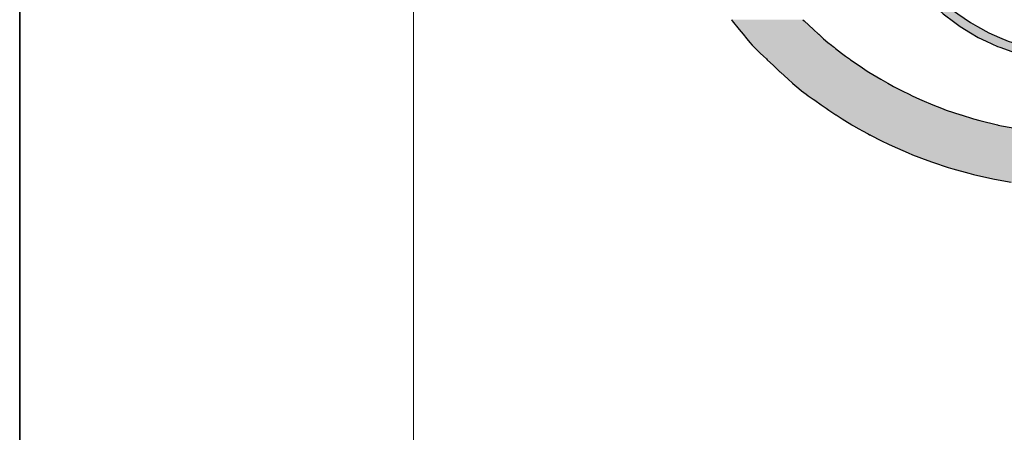
# Model space of a CAD drawing. Units: millimetres. Extents: x 436130 to 448103, y 140079 to 148770.
# Drawn here: x 436130 to 436623, y 140636 to 140843 of the extents above; entities that cross this region are included whole.
import ezdxf

# ---------------------------------------------------------------- set-up
doc = ezdxf.new("R2010")
doc.units = ezdxf.units.MM

# ---------------------------------------------------------------- blocks, each defined once
blk = doc.blocks.new('*U7')
at = {"color": 250, "linetype": 'Continuous'}
for p, q in [((83620.44, 607416.96), (83776.44, 607416.96)), ((83620.44, 607416.96), (83620.44, 607413.73)), ((83776.44, 607416.96), (83776.44, 607413.73)), ((83620.44, 607413.73), (83620.44, 607314.67)), ((83623.68, 607413.73), (83773.21, 607413.73)), ((83623.68, 607413.73), (83623.68, 607314.67)), ((83773.21, 607413.73), (83773.21, 607314.67)), ((83776.44, 607413.73), (83776.44, 607314.67)), ((83620.44, 607314.67), (83620.81, 607307.1)), ((83623.68, 607314.67), (83624.06, 607307.1)), ((83773.21, 607314.67), (83772.83, 607307.1)), ((83776.44, 607314.67), (83776.07, 607307.1)), ((83620.81, 607307.1), (83620.82, 607307.02)), ((83620.82, 607307.02), (83621.92, 607299.62)), ((83624.06, 607307.1), (83624.07, 607307.02)), ((83624.07, 607307.02), (83625.21, 607299.62)), ((83772.81, 607307.02), (83771.68, 607299.62)), ((83772.83, 607307.1), (83772.81, 607307.02)), ((83776.07, 607307.02), (83774.97, 607299.62)), ((83776.07, 607307.1), (83776.07, 607307.02)), ((83621.92, 607299.62), (83621.94, 607299.45)), ((83621.94, 607299.45), (83623.74, 607292.29)), ((83625.21, 607299.62), (83625.25, 607299.45)), ((83625.25, 607299.45), (83627.1, 607292.29)), ((83771.64, 607299.45), (83769.78, 607292.29)), ((83771.68, 607299.62), (83771.64, 607299.45)), ((83774.94, 607299.45), (83773.15, 607292.29)), ((83774.97, 607299.62), (83774.94, 607299.45)), ((83623.74, 607292.29), (83623.8, 607292.03)), ((83627.1, 607292.29), (83627.2, 607292.03)), ((83769.78, 607292.29), (83769.69, 607292.03)), ((83773.15, 607292.29), (83773.08, 607292.03)), ((83623.8, 607292.03), (83626.25, 607285.18)), ((83627.2, 607292.03), (83629.73, 607285.18)), ((83769.69, 607292.03), (83767.15, 607285.18)), ((83773.08, 607292.03), (83770.64, 607285.18)), ((83626.25, 607285.18), (83626.38, 607284.82)), ((83629.73, 607285.18), (83629.91, 607284.82)), ((83767.15, 607285.18), (83766.97, 607284.82)), ((83770.64, 607285.18), (83770.51, 607284.82)), ((83626.38, 607284.82), (83629.42, 607278.38)), ((83629.91, 607284.82), (83633.07, 607278.38)), ((83766.97, 607284.82), (83763.82, 607278.38)), ((83770.51, 607284.82), (83767.46, 607278.38)), ((83629.42, 607278.38), (83629.65, 607277.9)), ((83633.07, 607278.38), (83633.37, 607277.9)), ((83763.82, 607278.38), (83763.51, 607277.9)), ((83767.46, 607278.38), (83767.23, 607277.9)), ((83629.65, 607277.9), (83633.22, 607271.96)), ((83633.37, 607277.9), (83637.08, 607271.96)), ((83763.51, 607277.9), (83759.81, 607271.96)), ((83767.23, 607277.9), (83763.67, 607271.96)), ((83633.22, 607271.96), (83633.59, 607271.33)), ((83633.59, 607271.33), (83637.57, 607265.97)), ((83637.08, 607271.96), (83637.56, 607271.33)), ((83637.56, 607271.33), (83641.71, 607265.97)), ((83759.33, 607271.33), (83755.17, 607265.97)), ((83763.3, 607271.33), (83759.32, 607265.97)), ((83759.81, 607271.96), (83759.33, 607271.33)), ((83763.67, 607271.96), (83763.3, 607271.33)), ((83637.57, 607265.97), (83638.15, 607265.19)), ((83638.15, 607265.19), (83642.42, 607260.48)), ((83641.71, 607265.97), (83642.45, 607265.19)), ((83642.45, 607265.19), (83646.93, 607260.48)), ((83754.43, 607265.19), (83749.96, 607260.48)), ((83755.17, 607265.97), (83754.43, 607265.19)), ((83758.74, 607265.19), (83754.47, 607260.48)), ((83759.32, 607265.97), (83758.74, 607265.19)), ((83642.42, 607260.48), (83643.29, 607259.51)), ((83646.93, 607260.48), (83648.05, 607259.51)), ((83749.96, 607260.48), (83748.83, 607259.51)), ((83754.47, 607260.48), (83753.6, 607259.51)), ((83643.29, 607259.51), (83647.67, 607255.54)), ((83648.05, 607259.51), (83652.68, 607255.54)), ((83748.83, 607259.51), (83744.21, 607255.54)), ((83753.6, 607259.51), (83749.22, 607255.54)), ((83647.67, 607255.54), (83648.96, 607254.37)), ((83648.96, 607254.37), (83653.22, 607251.22)), ((83652.68, 607255.54), (83654.36, 607254.37)), ((83654.36, 607254.37), (83658.89, 607251.22)), ((83742.53, 607254.37), (83737.99, 607251.22)), ((83744.21, 607255.54), (83742.53, 607254.37)), ((83747.93, 607254.37), (83743.67, 607251.22)), ((83749.22, 607255.54), (83747.93, 607254.37)), ((83653.22, 607251.22), (83655.11, 607249.81)), ((83655.11, 607249.81), (83658.9, 607247.54)), ((83658.89, 607251.22), (83661.42, 607249.81)), ((83661.42, 607249.81), (83665.52, 607247.54)), ((83735.46, 607249.81), (83731.37, 607247.54)), ((83737.99, 607251.22), (83735.46, 607249.81)), ((83741.78, 607249.81), (83737.99, 607247.54)), ((83743.67, 607251.22), (83741.78, 607249.81)), ((83658.9, 607247.54), (83661.67, 607245.88)), ((83665.52, 607247.54), (83669.39, 607245.88)), ((83731.37, 607247.54), (83727.5, 607245.88)), ((83737.99, 607247.54), (83735.21, 607245.88)), ((83661.67, 607245.88), (83664.47, 607244.56)), ((83664.47, 607244.56), (83668.59, 607242.61)), ((83668.59, 607242.61), (83669.48, 607242.29)), ((83669.39, 607245.88), (83672.48, 607244.56)), ((83672.48, 607244.56), (83678.69, 607242.61)), ((83678.69, 607242.61), (83679.7, 607242.29)), ((83718.2, 607242.61), (83717.18, 607242.29)), ((83724.41, 607244.56), (83718.2, 607242.61)), ((83727.5, 607245.88), (83724.41, 607244.56)), ((83728.29, 607242.61), (83727.4, 607242.29)), ((83732.41, 607244.56), (83728.29, 607242.61)), ((83735.21, 607245.88), (83732.41, 607244.56)), ((83669.48, 607242.29), (83673.74, 607240.76)), ((83673.74, 607240.76), (83675.8, 607240.03)), ((83675.8, 607240.03), (83675.92, 607240)), ((83675.92, 607240), (83683.23, 607238.17)), ((83679.7, 607242.29), (83687.12, 607240.76)), ((83687.12, 607240.76), (83694.35, 607240.03)), ((83694.35, 607240.03), (83694.66, 607240)), ((83694.66, 607240), (83702.23, 607240)), ((83702.53, 607240.03), (83702.23, 607240)), ((83709.76, 607240.76), (83702.53, 607240.03)), ((83717.18, 607242.29), (83709.76, 607240.76)), ((83720.96, 607240), (83713.66, 607238.17)), ((83721.08, 607240.03), (83720.96, 607240)), ((83723.14, 607240.76), (83721.08, 607240.03)), ((83727.4, 607242.29), (83723.14, 607240.76)), ((83683.23, 607238.17), (83690.8, 607237.04)), ((83698.44, 607236.67), (83690.8, 607237.04)), ((83706.09, 607237.04), (83698.44, 607236.67)), ((83713.66, 607238.17), (83706.09, 607237.04))]:
    blk.add_line(p, q, dxfattribs=at)
for points in [[(83620.44, 607416.96), (83620.44, 607416.96), (83776.44, 607416.96)], [(83620.44, 607416.96), (83620.44, 607413.73), (83776.44, 607413.73)], [(83620.44, 607413.73), (83620.44, 607314.67), (83623.68, 607314.67)], [(83623.68, 607413.73), (83623.68, 607413.73), (83773.21, 607413.73)], [(83773.21, 607413.73), (83773.21, 607314.67), (83776.44, 607314.67)], [(83620.44, 607314.67), (83620.81, 607307.1), (83624.06, 607307.1)], [(83773.21, 607314.67), (83772.83, 607307.1), (83776.07, 607307.1)], [(83620.81, 607307.1), (83620.82, 607307.02), (83624.07, 607307.02)], [(83620.82, 607307.02), (83621.92, 607299.62), (83625.21, 607299.62)], [(83772.81, 607307.02), (83771.68, 607299.62), (83774.97, 607299.62)], [(83772.83, 607307.1), (83772.81, 607307.02), (83776.07, 607307.02)], [(83621.92, 607299.62), (83621.94, 607299.45), (83625.25, 607299.45)], [(83621.94, 607299.45), (83623.74, 607292.29), (83627.1, 607292.29)], [(83771.64, 607299.45), (83769.78, 607292.29), (83773.15, 607292.29)], [(83771.68, 607299.62), (83771.64, 607299.45), (83774.94, 607299.45)], [(83623.74, 607292.29), (83623.8, 607292.03), (83627.2, 607292.03)], [(83769.78, 607292.29), (83769.69, 607292.03), (83773.08, 607292.03)], [(83623.8, 607292.03), (83626.25, 607285.18), (83629.73, 607285.18)], [(83769.69, 607292.03), (83767.15, 607285.18), (83770.64, 607285.18)], [(83626.25, 607285.18), (83626.38, 607284.82), (83629.91, 607284.82)], [(83767.15, 607285.18), (83766.97, 607284.82), (83770.51, 607284.82)], [(83626.38, 607284.82), (83629.42, 607278.38), (83633.07, 607278.38)], [(83766.97, 607284.82), (83763.82, 607278.38), (83767.46, 607278.38)], [(83629.42, 607278.38), (83629.65, 607277.9), (83633.37, 607277.9)], [(83763.82, 607278.38), (83763.51, 607277.9), (83767.23, 607277.9)], [(83629.65, 607277.9), (83633.22, 607271.96), (83637.08, 607271.96)], [(83763.51, 607277.9), (83759.81, 607271.96), (83763.67, 607271.96)], [(83633.22, 607271.96), (83633.59, 607271.33), (83637.56, 607271.33)], [(83633.59, 607271.33), (83637.57, 607265.97), (83641.71, 607265.97)], [(83759.33, 607271.33), (83755.17, 607265.97), (83759.32, 607265.97)], [(83759.81, 607271.96), (83759.33, 607271.33), (83763.3, 607271.33)], [(83637.57, 607265.97), (83638.15, 607265.19), (83642.45, 607265.19)], [(83638.15, 607265.19), (83642.42, 607260.48), (83646.93, 607260.48)], [(83754.43, 607265.19), (83749.96, 607260.48), (83754.47, 607260.48)], [(83755.17, 607265.97), (83754.43, 607265.19), (83758.74, 607265.19)], [(83642.42, 607260.48), (83643.29, 607259.51), (83648.05, 607259.51)], [(83749.96, 607260.48), (83748.83, 607259.51), (83753.6, 607259.51)], [(83643.29, 607259.51), (83647.67, 607255.54), (83652.68, 607255.54)], [(83748.83, 607259.51), (83744.21, 607255.54), (83749.22, 607255.54)], [(83647.67, 607255.54), (83648.96, 607254.37), (83654.36, 607254.37)], [(83648.96, 607254.37), (83653.22, 607251.22), (83658.89, 607251.22)], [(83742.53, 607254.37), (83737.99, 607251.22), (83743.67, 607251.22)], [(83744.21, 607255.54), (83742.53, 607254.37), (83747.93, 607254.37)], [(83653.22, 607251.22), (83655.11, 607249.81), (83661.42, 607249.81)], [(83655.11, 607249.81), (83658.9, 607247.54), (83665.52, 607247.54)], [(83735.46, 607249.81), (83731.37, 607247.54), (83737.99, 607247.54)], [(83737.99, 607251.22), (83735.46, 607249.81), (83741.78, 607249.81)], [(83658.9, 607247.54), (83661.67, 607245.88), (83669.39, 607245.88)], [(83731.37, 607247.54), (83727.5, 607245.88), (83735.21, 607245.88)], [(83661.67, 607245.88), (83664.47, 607244.56), (83672.48, 607244.56)], [(83664.47, 607244.56), (83668.59, 607242.61), (83678.69, 607242.61)], [(83668.59, 607242.61), (83669.48, 607242.29), (83679.7, 607242.29)], [(83718.2, 607242.61), (83717.18, 607242.29), (83727.4, 607242.29)], [(83724.41, 607244.56), (83718.2, 607242.61), (83728.29, 607242.61)], [(83727.5, 607245.88), (83724.41, 607244.56), (83732.41, 607244.56)], [(83669.48, 607242.29), (83673.74, 607240.76), (83687.12, 607240.76)], [(83673.74, 607240.76), (83675.8, 607240.03), (83694.35, 607240.03)], [(83675.8, 607240.03), (83675.92, 607240), (83694.66, 607240)], [(83675.92, 607240), (83683.23, 607238.17), (83713.66, 607238.17)], [(83694.66, 607240), (83694.66, 607240), (83702.23, 607240)], [(83702.53, 607240.03), (83702.23, 607240), (83720.96, 607240)], [(83709.76, 607240.76), (83702.53, 607240.03), (83721.08, 607240.03)], [(83717.18, 607242.29), (83709.76, 607240.76), (83723.14, 607240.76)], [(83683.23, 607238.17), (83690.8, 607237.04), (83706.09, 607237.04)]]:
    blk.add_solid(points, dxfattribs=at)
at = {"color": 250, "linetype": 'Continuous', "extrusion": (0, 0, -1)}
for points in [[(-83620.44, 607416.96), (-83776.44, 607416.96), (-83776.44, 607413.73)], [(-83620.44, 607413.73), (-83623.68, 607413.73), (-83623.68, 607314.67)], [(-83773.21, 607413.73), (-83776.44, 607413.73), (-83776.44, 607314.67)], [(-83620.44, 607314.67), (-83623.68, 607314.67), (-83624.06, 607307.1)], [(-83773.21, 607314.67), (-83776.44, 607314.67), (-83776.07, 607307.1)], [(-83620.81, 607307.1), (-83624.06, 607307.1), (-83624.07, 607307.02)], [(-83620.82, 607307.02), (-83624.07, 607307.02), (-83625.21, 607299.62)], [(-83772.81, 607307.02), (-83776.07, 607307.02), (-83774.97, 607299.62)], [(-83772.83, 607307.1), (-83776.07, 607307.1), (-83776.07, 607307.02)], [(-83621.92, 607299.62), (-83625.21, 607299.62), (-83625.25, 607299.45)], [(-83621.94, 607299.45), (-83625.25, 607299.45), (-83627.1, 607292.29)], [(-83771.64, 607299.45), (-83774.94, 607299.45), (-83773.15, 607292.29)], [(-83771.68, 607299.62), (-83774.97, 607299.62), (-83774.94, 607299.45)], [(-83623.74, 607292.29), (-83627.1, 607292.29), (-83627.2, 607292.03)], [(-83769.78, 607292.29), (-83773.15, 607292.29), (-83773.08, 607292.03)], [(-83623.8, 607292.03), (-83627.2, 607292.03), (-83629.73, 607285.18)], [(-83769.69, 607292.03), (-83773.08, 607292.03), (-83770.64, 607285.18)], [(-83626.25, 607285.18), (-83629.73, 607285.18), (-83629.91, 607284.82)], [(-83767.15, 607285.18), (-83770.64, 607285.18), (-83770.51, 607284.82)], [(-83626.38, 607284.82), (-83629.91, 607284.82), (-83633.07, 607278.38)], [(-83766.97, 607284.82), (-83770.51, 607284.82), (-83767.46, 607278.38)], [(-83629.42, 607278.38), (-83633.07, 607278.38), (-83633.37, 607277.9)], [(-83763.82, 607278.38), (-83767.46, 607278.38), (-83767.23, 607277.9)], [(-83629.65, 607277.9), (-83633.37, 607277.9), (-83637.08, 607271.96)], [(-83763.51, 607277.9), (-83767.23, 607277.9), (-83763.67, 607271.96)], [(-83633.22, 607271.96), (-83637.08, 607271.96), (-83637.56, 607271.33)], [(-83633.59, 607271.33), (-83637.56, 607271.33), (-83641.71, 607265.97)], [(-83759.33, 607271.33), (-83763.3, 607271.33), (-83759.32, 607265.97)], [(-83759.81, 607271.96), (-83763.67, 607271.96), (-83763.3, 607271.33)], [(-83637.57, 607265.97), (-83641.71, 607265.97), (-83642.45, 607265.19)], [(-83638.15, 607265.19), (-83642.45, 607265.19), (-83646.93, 607260.48)], [(-83754.43, 607265.19), (-83758.74, 607265.19), (-83754.47, 607260.48)], [(-83755.17, 607265.97), (-83759.32, 607265.97), (-83758.74, 607265.19)], [(-83642.42, 607260.48), (-83646.93, 607260.48), (-83648.05, 607259.51)], [(-83749.96, 607260.48), (-83754.47, 607260.48), (-83753.6, 607259.51)], [(-83643.29, 607259.51), (-83648.05, 607259.51), (-83652.68, 607255.54)], [(-83748.83, 607259.51), (-83753.6, 607259.51), (-83749.22, 607255.54)], [(-83647.67, 607255.54), (-83652.68, 607255.54), (-83654.36, 607254.37)], [(-83648.96, 607254.37), (-83654.36, 607254.37), (-83658.89, 607251.22)], [(-83742.53, 607254.37), (-83747.93, 607254.37), (-83743.67, 607251.22)], [(-83744.21, 607255.54), (-83749.22, 607255.54), (-83747.93, 607254.37)], [(-83653.22, 607251.22), (-83658.89, 607251.22), (-83661.42, 607249.81)], [(-83655.11, 607249.81), (-83661.42, 607249.81), (-83665.52, 607247.54)], [(-83735.46, 607249.81), (-83741.78, 607249.81), (-83737.99, 607247.54)], [(-83737.99, 607251.22), (-83743.67, 607251.22), (-83741.78, 607249.81)], [(-83658.9, 607247.54), (-83665.52, 607247.54), (-83669.39, 607245.88)], [(-83731.37, 607247.54), (-83737.99, 607247.54), (-83735.21, 607245.88)], [(-83661.67, 607245.88), (-83669.39, 607245.88), (-83672.48, 607244.56)], [(-83664.47, 607244.56), (-83672.48, 607244.56), (-83678.69, 607242.61)], [(-83668.59, 607242.61), (-83678.69, 607242.61), (-83679.7, 607242.29)], [(-83718.2, 607242.61), (-83728.29, 607242.61), (-83727.4, 607242.29)], [(-83724.41, 607244.56), (-83732.41, 607244.56), (-83728.29, 607242.61)], [(-83727.5, 607245.88), (-83735.21, 607245.88), (-83732.41, 607244.56)], [(-83669.48, 607242.29), (-83679.7, 607242.29), (-83687.12, 607240.76)], [(-83673.74, 607240.76), (-83687.12, 607240.76), (-83694.35, 607240.03)], [(-83675.8, 607240.03), (-83694.35, 607240.03), (-83694.66, 607240)], [(-83675.92, 607240), (-83720.96, 607240), (-83713.66, 607238.17)], [(-83702.53, 607240.03), (-83721.08, 607240.03), (-83720.96, 607240)], [(-83709.76, 607240.76), (-83723.14, 607240.76), (-83721.08, 607240.03)], [(-83717.18, 607242.29), (-83727.4, 607242.29), (-83723.14, 607240.76)], [(-83683.23, 607238.17), (-83713.66, 607238.17), (-83706.09, 607237.04)], [(-83690.8, 607237.04), (-83706.09, 607237.04), (-83698.44, 607236.67)]]:
    blk.add_solid(points, dxfattribs=at)
blk = doc.blocks.new('*U14')
at = {"color": 250, "linetype": 'Continuous'}
for p, q in [((83572.63, 607252.26), (83572.63, 607252.26)), ((83572.63, 607252.26), (83572.94, 607251.86)), ((83572.94, 607251.86), (83575.44, 607248.74)), ((83598.43, 607252.26), (83598.43, 607252.26)), ((83598.43, 607252.26), (83598.86, 607251.86)), ((83598.86, 607251.86), (83602.23, 607248.74)), ((83575.44, 607248.74), (83576.84, 607247.02)), ((83576.84, 607247.02), (83576.87, 607246.99)), ((83576.87, 607246.99), (83578.18, 607245.41)), ((83602.23, 607248.74), (83604.09, 607247.02)), ((83604.09, 607247.02), (83604.13, 607246.99)), ((83604.13, 607246.99), (83605.83, 607245.41)), ((83578.18, 607245.41), (83578.2, 607245.39)), ((83578.2, 607245.39), (83578.2, 607245.39)), ((83578.2, 607245.39), (83579.3, 607244.09)), ((83579.3, 607244.09), (83580.18, 607243.09)), ((83580.18, 607243.09), (83580.66, 607242.59)), ((83580.66, 607242.59), (83580.9, 607242.34)), ((83605.83, 607245.41), (83605.85, 607245.39)), ((83605.85, 607245.39), (83605.85, 607245.39)), ((83605.85, 607245.39), (83607.48, 607244.09)), ((83607.48, 607244.09), (83608.73, 607243.09)), ((83608.73, 607243.09), (83609.37, 607242.59)), ((83609.37, 607242.59), (83609.67, 607242.34)), ((83580.9, 607242.34), (83581.32, 607241.92)), ((83581.32, 607241.92), (83583.06, 607240.2)), ((83583.06, 607240.2), (83584.26, 607239.04)), ((83584.26, 607239.04), (83584.26, 607239.04)), ((83584.26, 607239.04), (83585.26, 607238.08)), ((83609.67, 607242.34), (83610.2, 607241.92)), ((83610.2, 607241.92), (83612.36, 607240.2)), ((83612.36, 607240.2), (83613.81, 607239.04)), ((83613.81, 607239.04), (83613.81, 607239.04)), ((83613.81, 607239.04), (83615.23, 607238.08)), ((83585.26, 607238.08), (83585.52, 607237.83)), ((83585.52, 607237.83), (83587.78, 607235.7)), ((83587.78, 607235.7), (83590.17, 607233.49)), ((83615.23, 607238.08), (83615.59, 607237.83)), ((83615.59, 607237.83), (83618.71, 607235.7)), ((83618.71, 607235.7), (83621.93, 607233.49)), ((83590.17, 607233.49), (83590.41, 607233.27)), ((83590.41, 607233.27), (83590.41, 607233.27)), ((83590.41, 607233.27), (83593.14, 607230.76)), ((83621.93, 607233.49), (83622.26, 607233.27)), ((83622.26, 607233.27), (83622.26, 607233.27)), ((83622.26, 607233.27), (83626.57, 607230.76)), ((83593.14, 607230.76), (83594.74, 607229.34)), ((83594.74, 607229.34), (83595.68, 607228.51)), ((83595.68, 607228.51), (83596.16, 607228.1)), ((83626.57, 607230.76), (83629.01, 607229.34)), ((83629.01, 607229.34), (83630.45, 607228.51)), ((83630.45, 607228.51), (83631.15, 607228.1)), ((83596.16, 607228.1), (83596.16, 607228.1)), ((83596.16, 607228.1), (83597.92, 607226.59)), ((83597.92, 607226.59), (83599.61, 607225.37)), ((83599.61, 607225.37), (83600.39, 607224.82)), ((83600.39, 607224.82), (83602.17, 607223.55)), ((83631.15, 607228.1), (83631.15, 607228.1)), ((83631.15, 607228.1), (83634.23, 607226.59)), ((83634.23, 607226.59), (83636.72, 607225.37)), ((83636.72, 607225.37), (83637.85, 607224.82)), ((83637.85, 607224.82), (83640.44, 607223.55)), ((83602.17, 607223.55), (83602.17, 607223.55)), ((83602.17, 607223.55), (83602.68, 607223.19)), ((83602.68, 607223.19), (83604.98, 607221.59)), ((83604.98, 607221.59), (83606.81, 607220.32)), ((83640.44, 607223.55), (83640.44, 607223.55)), ((83640.44, 607223.55), (83641.34, 607223.19)), ((83641.34, 607223.19), (83645.29, 607221.59)), ((83645.29, 607221.59), (83648.44, 607220.32)), ((83606.81, 607220.32), (83607.78, 607219.66)), ((83607.78, 607219.66), (83607.78, 607219.66)), ((83607.78, 607219.66), (83610.36, 607217.93)), ((83610.36, 607217.93), (83610.39, 607217.91)), ((83610.39, 607217.91), (83612.65, 607216.45)), ((83648.44, 607220.32), (83650.06, 607219.66)), ((83650.06, 607219.66), (83650.06, 607219.66)), ((83650.06, 607219.66), (83655.42, 607217.93)), ((83655.42, 607217.93), (83655.47, 607217.91)), ((83655.47, 607217.91), (83659.97, 607216.45)), ((83612.65, 607216.45), (83612.65, 607216.45)), ((83612.65, 607216.45), (83613.5, 607215.9)), ((83613.5, 607215.9), (83616.09, 607214.31)), ((83616.09, 607214.31), (83616.21, 607214.23)), ((83616.21, 607214.23), (83616.72, 607213.93)), ((83659.97, 607216.45), (83659.97, 607216.45)), ((83659.97, 607216.45), (83662.18, 607215.9)), ((83662.18, 607215.9), (83668.6, 607214.31)), ((83668.6, 607214.31), (83668.9, 607214.23)), ((83668.9, 607214.23), (83670.11, 607213.93)), ((83616.72, 607213.93), (83616.72, 607213.93)), ((83616.72, 607213.93), (83618.61, 607212.84)), ((83618.61, 607212.84), (83619.94, 607212.13)), ((83619.94, 607212.13), (83619.94, 607212.13)), ((83619.94, 607212.13), (83621.96, 607211.04)), ((83621.96, 607211.04), (83621.96, 607211.04)), ((83621.96, 607211.04), (83622.5, 607210.75)), ((83622.5, 607210.75), (83622.64, 607210.67)), ((83622.64, 607210.67), (83622.84, 607210.57)), ((83622.84, 607210.57), (83626.81, 607208.55)), ((83670.11, 607213.93), (83670.11, 607213.93)), ((83670.11, 607213.93), (83676.36, 607212.84)), ((83626.81, 607208.55), (83629.29, 607207.36)), ((83629.29, 607207.36), (83630.62, 607206.73)), ((83630.62, 607206.73), (83636.35, 607204.24)), ((83636.35, 607204.24), (83637.93, 607203.55)), ((83637.93, 607203.55), (83643.53, 607201.43)), ((83643.53, 607201.43), (83645.16, 607200.82)), ((83645.16, 607200.82), (83650.87, 607198.96)), ((83650.87, 607198.96), (83652.51, 607198.43)), ((83652.51, 607198.43), (83658.33, 607196.83)), ((83658.33, 607196.83), (83659.98, 607196.38)), ((83659.98, 607196.38), (83665.89, 607195.04)), ((83665.89, 607195.04), (83667.54, 607194.66)), ((83667.54, 607194.66), (83673.55, 607193.59))]:
    blk.add_line(p, q, dxfattribs=at)
for points in [[(83572.63, 607252.26), (83572.63, 607252.26), (83598.43, 607252.26)], [(83572.63, 607252.26), (83572.94, 607251.86), (83598.86, 607251.86)], [(83572.94, 607251.86), (83575.44, 607248.74), (83602.23, 607248.74)], [(83575.44, 607248.74), (83576.84, 607247.02), (83604.09, 607247.02)], [(83576.84, 607247.02), (83576.87, 607246.99), (83604.13, 607246.99)], [(83576.87, 607246.99), (83578.18, 607245.41), (83605.83, 607245.41)], [(83578.18, 607245.41), (83578.2, 607245.39), (83605.85, 607245.39)], [(83578.2, 607245.39), (83578.2, 607245.39), (83605.85, 607245.39)], [(83578.2, 607245.39), (83605.85, 607245.39), (83605.85, 607245.39)], [(83578.2, 607245.39), (83579.3, 607244.09), (83607.48, 607244.09)], [(83579.3, 607244.09), (83580.18, 607243.09), (83608.73, 607243.09)], [(83580.18, 607243.09), (83580.66, 607242.59), (83609.37, 607242.59)], [(83580.66, 607242.59), (83580.9, 607242.34), (83609.67, 607242.34)], [(83580.9, 607242.34), (83581.32, 607241.92), (83610.2, 607241.92)], [(83581.32, 607241.92), (83583.06, 607240.2), (83612.36, 607240.2)], [(83583.06, 607240.2), (83584.26, 607239.04), (83613.81, 607239.04)], [(83584.26, 607239.04), (83584.26, 607239.04), (83613.81, 607239.04)], [(83584.26, 607239.04), (83613.81, 607239.04), (83613.81, 607239.04)], [(83584.26, 607239.04), (83585.26, 607238.08), (83615.23, 607238.08)], [(83585.26, 607238.08), (83585.52, 607237.83), (83615.59, 607237.83)], [(83585.52, 607237.83), (83587.78, 607235.7), (83618.71, 607235.7)], [(83587.78, 607235.7), (83590.17, 607233.49), (83621.93, 607233.49)], [(83590.17, 607233.49), (83590.41, 607233.27), (83622.26, 607233.27)], [(83590.41, 607233.27), (83590.41, 607233.27), (83622.26, 607233.27)], [(83590.41, 607233.27), (83622.26, 607233.27), (83622.26, 607233.27)], [(83590.41, 607233.27), (83593.14, 607230.76), (83626.57, 607230.76)], [(83593.14, 607230.76), (83594.74, 607229.34), (83629.01, 607229.34)], [(83594.74, 607229.34), (83595.68, 607228.51), (83630.45, 607228.51)], [(83595.68, 607228.51), (83596.16, 607228.1), (83631.15, 607228.1)], [(83596.16, 607228.1), (83596.16, 607228.1), (83631.15, 607228.1)], [(83596.16, 607228.1), (83631.15, 607228.1), (83631.15, 607228.1)], [(83596.16, 607228.1), (83597.92, 607226.59), (83634.23, 607226.59)], [(83597.92, 607226.59), (83599.61, 607225.37), (83636.72, 607225.37)], [(83599.61, 607225.37), (83600.39, 607224.82), (83637.85, 607224.82)], [(83600.39, 607224.82), (83602.17, 607223.55), (83640.44, 607223.55)], [(83602.17, 607223.55), (83602.17, 607223.55), (83640.44, 607223.55)], [(83602.17, 607223.55), (83640.44, 607223.55), (83640.44, 607223.55)], [(83602.17, 607223.55), (83602.68, 607223.19), (83641.34, 607223.19)], [(83602.68, 607223.19), (83604.98, 607221.59), (83645.29, 607221.59)], [(83604.98, 607221.59), (83606.81, 607220.32), (83648.44, 607220.32)], [(83606.81, 607220.32), (83607.78, 607219.66), (83650.06, 607219.66)], [(83607.78, 607219.66), (83607.78, 607219.66), (83650.06, 607219.66)], [(83607.78, 607219.66), (83650.06, 607219.66), (83650.06, 607219.66)], [(83607.78, 607219.66), (83610.36, 607217.93), (83655.42, 607217.93)], [(83610.36, 607217.93), (83610.39, 607217.91), (83655.47, 607217.91)], [(83610.39, 607217.91), (83612.65, 607216.45), (83659.97, 607216.45)], [(83612.65, 607216.45), (83612.65, 607216.45), (83659.97, 607216.45)], [(83612.65, 607216.45), (83659.97, 607216.45), (83659.97, 607216.45)], [(83612.65, 607216.45), (83613.5, 607215.9), (83662.18, 607215.9)], [(83613.5, 607215.9), (83616.09, 607214.31), (83668.6, 607214.31)], [(83616.09, 607214.31), (83616.21, 607214.23), (83668.9, 607214.23)], [(83616.21, 607214.23), (83616.72, 607213.93), (83670.11, 607213.93)], [(83616.72, 607213.93), (83616.72, 607213.93), (83670.11, 607213.93)], [(83616.72, 607213.93), (83670.11, 607213.93), (83670.11, 607213.93)], [(83616.72, 607213.93), (83618.61, 607212.84), (83676.36, 607212.84)], [(83618.61, 607212.84), (83619.94, 607212.13), (83680.43, 607212.13)], [(83619.94, 607212.13), (83619.94, 607212.13), (83680.43, 607212.13)], [(83619.94, 607212.13), (83680.43, 607212.13), (83680.43, 607212.13)], [(83619.94, 607212.13), (83621.96, 607211.04), (83690.86, 607211.04)], [(83621.96, 607211.04), (83621.96, 607211.04), (83690.86, 607211.04)], [(83621.96, 607211.04), (83690.86, 607211.04), (83690.86, 607211.04)], [(83621.96, 607211.04), (83622.5, 607210.75), (83699.11, 607210.75)], [(83622.5, 607210.75), (83622.64, 607210.67), (83701.36, 607210.67)], [(83622.64, 607210.67), (83622.84, 607210.57), (83779.89, 607210.57)], [(83622.84, 607210.57), (83626.81, 607208.55), (83775.87, 607208.55)], [(83626.81, 607208.55), (83629.29, 607207.36), (83773.49, 607207.36)], [(83629.29, 607207.36), (83630.62, 607206.73), (83772.06, 607206.73)], [(83630.62, 607206.73), (83636.35, 607204.24), (83766.46, 607204.24)], [(83636.35, 607204.24), (83637.93, 607203.55), (83764.7, 607203.55)], [(83637.93, 607203.55), (83643.53, 607201.43), (83759.27, 607201.43)], [(83643.53, 607201.43), (83645.16, 607200.82), (83757.45, 607200.82)], [(83645.16, 607200.82), (83650.87, 607198.96), (83751.95, 607198.96)], [(83650.87, 607198.96), (83652.51, 607198.43), (83750.08, 607198.43)], [(83652.51, 607198.43), (83658.33, 607196.83), (83744.5, 607196.83)], [(83658.33, 607196.83), (83659.98, 607196.38), (83742.59, 607196.38)], [(83659.98, 607196.38), (83665.89, 607195.04), (83736.96, 607195.04)], [(83665.89, 607195.04), (83667.54, 607194.66), (83735, 607194.66)], [(83667.54, 607194.66), (83673.55, 607193.59), (83729.34, 607193.59)]]:
    blk.add_solid(points, dxfattribs=at)
at = {"color": 250, "linetype": 'Continuous', "extrusion": (0, 0, -1)}
for points in [[(-83572.63, 607252.26), (-83598.43, 607252.26), (-83598.86, 607251.86)], [(-83572.94, 607251.86), (-83598.86, 607251.86), (-83602.23, 607248.74)], [(-83575.44, 607248.74), (-83602.23, 607248.74), (-83604.09, 607247.02)], [(-83576.84, 607247.02), (-83604.09, 607247.02), (-83604.13, 607246.99)], [(-83576.87, 607246.99), (-83604.13, 607246.99), (-83605.83, 607245.41)], [(-83578.18, 607245.41), (-83605.83, 607245.41), (-83605.85, 607245.39)], [(-83578.2, 607245.39), (-83605.85, 607245.39), (-83607.48, 607244.09)], [(-83579.3, 607244.09), (-83607.48, 607244.09), (-83608.73, 607243.09)], [(-83580.18, 607243.09), (-83608.73, 607243.09), (-83609.37, 607242.59)], [(-83580.66, 607242.59), (-83609.37, 607242.59), (-83609.67, 607242.34)], [(-83580.9, 607242.34), (-83609.67, 607242.34), (-83610.2, 607241.92)], [(-83581.32, 607241.92), (-83610.2, 607241.92), (-83612.36, 607240.2)], [(-83583.06, 607240.2), (-83612.36, 607240.2), (-83613.81, 607239.04)], [(-83584.26, 607239.04), (-83613.81, 607239.04), (-83615.23, 607238.08)], [(-83585.26, 607238.08), (-83615.23, 607238.08), (-83615.59, 607237.83)], [(-83585.52, 607237.83), (-83615.59, 607237.83), (-83618.71, 607235.7)], [(-83587.78, 607235.7), (-83618.71, 607235.7), (-83621.93, 607233.49)], [(-83590.17, 607233.49), (-83621.93, 607233.49), (-83622.26, 607233.27)], [(-83590.41, 607233.27), (-83622.26, 607233.27), (-83626.57, 607230.76)], [(-83593.14, 607230.76), (-83626.57, 607230.76), (-83629.01, 607229.34)], [(-83594.74, 607229.34), (-83629.01, 607229.34), (-83630.45, 607228.51)], [(-83595.68, 607228.51), (-83630.45, 607228.51), (-83631.15, 607228.1)], [(-83596.16, 607228.1), (-83631.15, 607228.1), (-83634.23, 607226.59)], [(-83597.92, 607226.59), (-83634.23, 607226.59), (-83636.72, 607225.37)], [(-83599.61, 607225.37), (-83636.72, 607225.37), (-83637.85, 607224.82)], [(-83600.39, 607224.82), (-83637.85, 607224.82), (-83640.44, 607223.55)], [(-83602.17, 607223.55), (-83640.44, 607223.55), (-83641.34, 607223.19)], [(-83602.68, 607223.19), (-83641.34, 607223.19), (-83645.29, 607221.59)], [(-83604.98, 607221.59), (-83645.29, 607221.59), (-83648.44, 607220.32)], [(-83606.81, 607220.32), (-83648.44, 607220.32), (-83650.06, 607219.66)], [(-83607.78, 607219.66), (-83650.06, 607219.66), (-83655.42, 607217.93)], [(-83610.36, 607217.93), (-83655.42, 607217.93), (-83655.47, 607217.91)], [(-83610.39, 607217.91), (-83655.47, 607217.91), (-83659.97, 607216.45)], [(-83612.65, 607216.45), (-83659.97, 607216.45), (-83662.18, 607215.9)], [(-83613.5, 607215.9), (-83662.18, 607215.9), (-83668.6, 607214.31)], [(-83616.09, 607214.31), (-83668.6, 607214.31), (-83668.9, 607214.23)], [(-83616.21, 607214.23), (-83668.9, 607214.23), (-83670.11, 607213.93)], [(-83616.72, 607213.93), (-83670.11, 607213.93), (-83676.36, 607212.84)], [(-83618.61, 607212.84), (-83676.36, 607212.84), (-83680.43, 607212.13)], [(-83619.94, 607212.13), (-83680.43, 607212.13), (-83690.86, 607211.04)], [(-83621.96, 607211.04), (-83690.86, 607211.04), (-83699.11, 607210.75)], [(-83622.5, 607210.75), (-83699.11, 607210.75), (-83701.36, 607210.67)], [(-83622.64, 607210.67), (-83780.11, 607210.67), (-83779.89, 607210.57)], [(-83622.84, 607210.57), (-83779.89, 607210.57), (-83775.87, 607208.55)], [(-83626.81, 607208.55), (-83775.87, 607208.55), (-83773.49, 607207.36)], [(-83629.29, 607207.36), (-83773.49, 607207.36), (-83772.06, 607206.73)], [(-83630.62, 607206.73), (-83772.06, 607206.73), (-83766.46, 607204.24)], [(-83636.35, 607204.24), (-83766.46, 607204.24), (-83764.7, 607203.55)], [(-83637.93, 607203.55), (-83764.7, 607203.55), (-83759.27, 607201.43)], [(-83643.53, 607201.43), (-83759.27, 607201.43), (-83757.45, 607200.82)], [(-83645.16, 607200.82), (-83757.45, 607200.82), (-83751.95, 607198.96)], [(-83650.87, 607198.96), (-83751.95, 607198.96), (-83750.08, 607198.43)], [(-83652.51, 607198.43), (-83750.08, 607198.43), (-83744.5, 607196.83)], [(-83658.33, 607196.83), (-83744.5, 607196.83), (-83742.59, 607196.38)], [(-83659.98, 607196.38), (-83742.59, 607196.38), (-83736.96, 607195.04)], [(-83665.89, 607195.04), (-83736.96, 607195.04), (-83735, 607194.66)], [(-83667.54, 607194.66), (-83735, 607194.66), (-83729.34, 607193.59)]]:
    blk.add_solid(points, dxfattribs=at)
blk = doc.blocks.new('SADFG45454665')
at = {"color": 250, "linetype": 'Continuous'}
for name in ['*U14', '*U7']:
    blk.add_blockref(name, (0, 0), dxfattribs=at)

msp = doc.modelspace()

# ---------------------------------------------------------------- linework, layer by layer
at = {"color": 0}
for p, q in [((436130.14, 140078.81), (436130.14, 148770.04)), ((436130.14, 148770.04), (436130.14, 140078.81)), ((436130.14, 140078.81), (436130.14, 148770.04))]:
    msp.add_line(p, q, dxfattribs=at)
at = {"color": 0, "lineweight": 20}
msp.add_lwpolyline([(448103.18, 140275.89), (448103.18, 148572.96), (436327.22, 148572.96), (436327.22, 140275.89)], dxfattribs=at)

# ---------------------------------------------------------------- block references
at = {"xscale": 1.388127323480148, "yscale": 1.388127323480148, "zscale": 1.388127323480148}
msp.add_blockref('SADFG45454665', (320476.94, -702100.46), dxfattribs=at)

doc.saveas('drawing.dxf')
